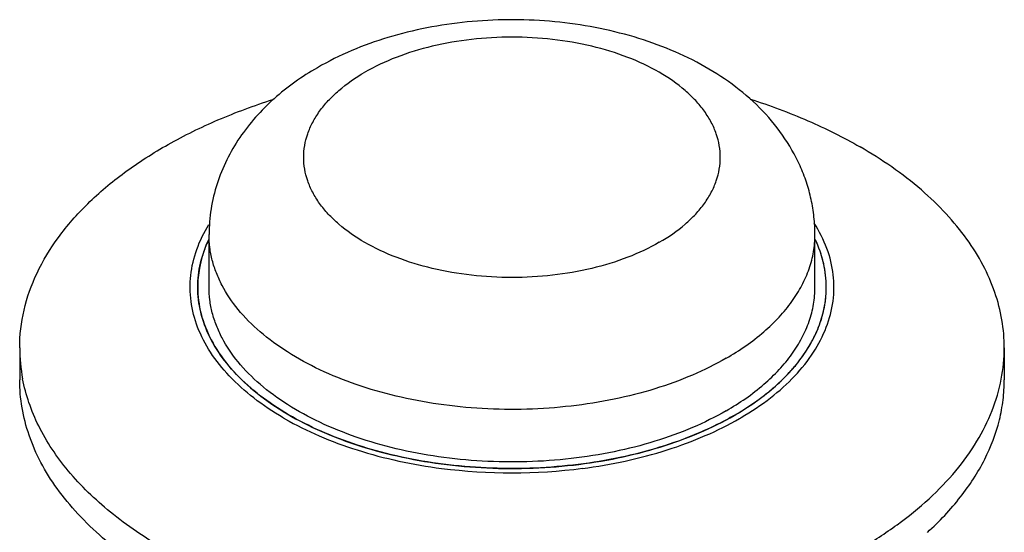
# Model space of a CAD drawing. Units: inches. Extents: x 0.4 to 16.6, y 0.6 to 10.4.
# Drawn here: x 2.3 to 3.3, y 6 to 6.5 of the extents above; entities that cross this region are included whole.
import ezdxf

# ---------------------------------------------------------------- set-up
doc = ezdxf.new("R2010")
doc.units = ezdxf.units.IN
doc.header["$LTSCALE"] = 0.935
doc.header["$MEASUREMENT"] = 0
doc.layers.get('0').update_dxf_attribs({"linetype": 'CONTINUOUS'})
doc.layers.add('02___PRT_ALL_AXES', color=7, linetype='CONTINUOUS')
doc.layers.add('AXIS', color=7, linetype='CONTINUOUS')

msp = doc.modelspace()

# ---------------------------------------------------------------- linework, layer by layer
at = {"color": 7, "linetype": 'CONTINUOUS'}
msp.add_arc((2.6083, 6.2116), 0.1167, 163.4199, 166.2538, dxfattribs=at)
for points, knots in [([(2.5027, 6.2613), (2.5021, 6.26), (2.4997, 6.2546), (2.4977, 6.2491), (2.4965, 6.2449)], [0, 0, 0, 0, 0.253358, 1, 1, 1, 1]), ([(3.1453, 6.2129), (3.1453, 6.2211), (3.1434, 6.2378), (3.1379, 6.2536), (3.1344, 6.2613)], [0, 0, 0, 0, 0.49204, 1, 1, 1, 1]), ([(2.495, 6.2393), (2.4944, 6.2371), (2.4926, 6.2285), (2.4918, 6.2196), (2.4918, 6.2129)], [0, 0, 0, 0, 0.252334, 1, 1, 1, 1]), ([(2.4918, 6.2129), (2.4918, 6.2036), (2.4942, 6.1846), (2.5052, 6.157), (2.5229, 6.1309), (2.547, 6.1068), (2.5768, 6.085), (2.6117, 6.066), (2.651, 6.0502), (2.6939, 6.0378), (2.7394, 6.0292), (2.7866, 6.0245), (2.8345, 6.0238), (2.8821, 6.0272), (2.9283, 6.0345), (2.9721, 6.0457), (3.0127, 6.0604), (3.0379, 6.0728), (3.0496, 6.0795)], [0, 0, 0, 0, 0.042814, 0.087395, 0.135178, 0.187087, 0.243534, 0.304491, 0.36959, 0.438198, 0.509496, 0.582533, 0.656276, 0.729665, 0.801654, 0.871257, 0.937608, 1, 1, 1, 1]), ([(3.0496, 6.0795), (3.0639, 6.0878), (3.084, 6.1017), (3.1068, 6.1234), (3.1206, 6.1402), (3.1315, 6.1577), (3.1394, 6.1758), (3.1442, 6.1942), (3.1453, 6.2068), (3.1453, 6.2129)], [0, 0, 0, 0, 0.289282, 0.422541, 0.548495, 0.667895, 0.781869, 0.891953, 1, 1, 1, 1])]:
    msp.add_open_spline(points, degree=3, knots=knots, dxfattribs=at)
at = {"layer": '02___PRT_ALL_AXES', "color": 7, "linetype": 'CONTINUOUS'}
for p, q in [((2.5036, 6.2129), (2.5036, 6.2676)), ((3.1335, 6.2129), (3.1335, 6.2676))]:
    msp.add_line(p, q, dxfattribs=at)
for centre, radius, start, end in [((3.0283, 6.2144), 0.1171, 343.4249, 346.2482), ((3.0048, 6.2247), 0.1429, 329.3306, 331.2179), ((2.9732, 6.2477), 0.182, 318.0692, 319.6751), ((2.9328, 6.291), 0.2413, 307.4917, 309.2343)]:
    msp.add_arc(centre, radius, start, end, dxfattribs=at)
for points, knots in [([(3.1335, 6.2676), (3.1335, 6.2737), (3.1328, 6.286), (3.1298, 6.3043), (3.125, 6.3221), (3.116, 6.345), (3.1006, 6.3718), (3.0765, 6.4003), (3.0477, 6.4248), (3.015, 6.4455), (2.979, 6.4623), (2.9404, 6.4753), (2.8997, 6.4846), (2.8576, 6.4901), (2.8148, 6.4917), (2.772, 6.4894), (2.7301, 6.4833), (2.677, 6.4702), (2.6392, 6.4545), (2.6162, 6.4412)], [0, 0, 0, 0, 0.028938, 0.057821, 0.086712, 0.115589, 0.173307, 0.231384, 0.290315, 0.350613, 0.412634, 0.476478, 0.541962, 0.608661, 0.675979, 0.743236, 0.80976, 0.874977, 1, 1, 1, 1]), ([(2.9716, 6.2596), (2.9812, 6.265), (2.9945, 6.2742), (3.0095, 6.2886), (3.0187, 6.2997), (3.0259, 6.3113), (3.0312, 6.3233), (3.0344, 6.3356), (3.0354, 6.348), (3.0344, 6.3603), (3.0312, 6.3726), (3.0259, 6.3846), (3.0187, 6.3962), (3.0095, 6.4073), (2.9945, 6.4217), (2.9711, 6.4378), (2.9383, 6.4531), (2.9009, 6.4644), (2.8605, 6.4714), (2.8185, 6.4738), (2.7766, 6.4714), (2.7361, 6.4644), (2.6988, 6.4531), (2.6759, 6.4424), (2.6654, 6.4364)], [0, 0, 0, 0, 0.060334, 0.088128, 0.1144, 0.139302, 0.163074, 0.186034, 0.208569, 0.231104, 0.254064, 0.277836, 0.302738, 0.32901, 0.356805, 0.417138, 0.483675, 0.555467, 0.631035, 0.70857, 0.786104, 0.861672, 0.933463, 1, 1, 1, 1]), ([(2.6162, 6.4412), (2.6002, 6.432), (2.5775, 6.416), (2.5516, 6.3901), (2.535, 6.3688), (2.5214, 6.3456), (2.5113, 6.3206), (2.505, 6.2945), (2.5036, 6.2765), (2.5036, 6.2676)], [0, 0, 0, 0, 0.255606, 0.380836, 0.50505, 0.628788, 0.752436, 0.876169, 1, 1, 1, 1]), ([(2.9716, 6.2596), (2.9612, 6.2535), (2.9382, 6.2428), (2.9009, 6.2315), (2.8605, 6.2245), (2.8185, 6.2221), (2.7766, 6.2245), (2.7361, 6.2315), (2.6988, 6.2428), (2.6659, 6.2581), (2.6426, 6.2742), (2.6275, 6.2886), (2.6184, 6.2997), (2.6111, 6.3113), (2.6059, 6.3233), (2.6027, 6.3356), (2.6016, 6.348), (2.6027, 6.3603), (2.6059, 6.3726), (2.6111, 6.3846), (2.6184, 6.3962), (2.6275, 6.4073), (2.6426, 6.4217), (2.6559, 6.4309), (2.6654, 6.4364)], [0, 0, 0, 0, 0.066537, 0.138328, 0.213896, 0.29143, 0.368965, 0.444533, 0.516325, 0.582862, 0.643195, 0.67099, 0.697262, 0.722164, 0.745936, 0.768896, 0.791431, 0.813966, 0.836926, 0.860698, 0.8856, 0.911872, 0.939666, 1, 1, 1, 1]), ([(3.0412, 6.139), (3.0299, 6.1325), (3.0057, 6.1205), (2.9666, 6.1063), (2.9243, 6.0956), (2.8798, 6.0886), (2.8339, 6.0853), (2.7878, 6.086), (2.7423, 6.0905), (2.6984, 6.0988), (2.6571, 6.1107), (2.6192, 6.126), (2.5855, 6.1443), (2.5568, 6.1653), (2.5336, 6.1885), (2.5191, 6.2099), (2.511, 6.2275), (2.5067, 6.2407), (2.5041, 6.2541), (2.5036, 6.2631), (2.5036, 6.2676)], [0, 0, 0, 0, 0.062384, 0.128722, 0.198314, 0.270291, 0.343668, 0.4174, 0.490425, 0.561712, 0.630309, 0.695397, 0.756345, 0.812783, 0.864683, 0.912458, 0.935103, 0.957108, 0.978668, 1, 1, 1, 1]), ([(3.0412, 6.139), (3.0551, 6.147), (3.0744, 6.1603), (3.0963, 6.1813), (3.1097, 6.1974), (3.1202, 6.2143), (3.1278, 6.2317), (3.1325, 6.2496), (3.1335, 6.2616), (3.1335, 6.2676)], [0, 0, 0, 0, 0.289273, 0.422538, 0.548499, 0.667895, 0.781869, 0.891953, 1, 1, 1, 1]), ([(2.4918, 6.2129), (2.4918, 6.2213), (2.4938, 6.2385), (2.4996, 6.2547), (2.5033, 6.2625)], [0, 0, 0, 0, 0.491643, 1, 1, 1, 1]), ([(3.1453, 6.2129), (3.1453, 6.2213), (3.1433, 6.2385), (3.1375, 6.2547), (3.1338, 6.2625)], [0, 0, 0, 0, 0.491643, 1, 1, 1, 1]), ([(3.015, 6.0622), (3.0026, 6.0568), (2.9767, 6.0472), (2.9358, 6.0362), (2.8927, 6.0286), (2.8482, 6.0245), (2.8031, 6.0239), (2.7583, 6.0269), (2.7147, 6.0334), (2.673, 6.0433), (2.6341, 6.0565), (2.5986, 6.0726), (2.5673, 6.0914), (2.5407, 6.1125), (2.5193, 6.1356), (2.5036, 6.1604), (2.4955, 6.1822), (2.4923, 6.1998), (2.4918, 6.2086), (2.4918, 6.2129)], [0, 0, 0, 0, 0.066048, 0.135236, 0.206813, 0.279922, 0.353649, 0.427055, 0.499212, 0.569243, 0.636359, 0.6999, 0.759391, 0.814594, 0.86558, 0.912802, 0.957148, 0.978675, 1, 1, 1, 1]), ([(3.0412, 6.0844), (3.0299, 6.0778), (3.0057, 6.0659), (2.9666, 6.0517), (2.9243, 6.041), (2.8798, 6.0339), (2.8339, 6.0307), (2.7878, 6.0313), (2.7423, 6.0358), (2.6984, 6.0441), (2.6571, 6.0561), (2.6192, 6.0713), (2.5855, 6.0896), (2.5568, 6.1106), (2.5336, 6.1339), (2.5191, 6.1552), (2.511, 6.1729), (2.5067, 6.1861), (2.5041, 6.1995), (2.5036, 6.2085), (2.5036, 6.2129)], [0, 0, 0, 0, 0.062384, 0.128721, 0.198314, 0.27029, 0.343668, 0.417399, 0.490424, 0.561711, 0.630308, 0.695396, 0.756344, 0.812782, 0.864683, 0.912458, 0.935103, 0.957108, 0.978668, 1, 1, 1, 1]), ([(3.0412, 6.0844), (3.0551, 6.0923), (3.0744, 6.1057), (3.0963, 6.1266), (3.1097, 6.1428), (3.1202, 6.1597), (3.1278, 6.1771), (3.1325, 6.1949), (3.1335, 6.207), (3.1335, 6.2129)], [0, 0, 0, 0, 0.289273, 0.422539, 0.548499, 0.667895, 0.781869, 0.891953, 1, 1, 1, 1]), ([(3.1421, 6.1866), (3.1432, 6.1909), (3.1448, 6.1996), (3.1453, 6.2085), (3.1453, 6.2129)], [0, 0, 0, 0, 0.50242, 1, 1, 1, 1]), ([(3.13, 6.1559), (3.1311, 6.158), (3.1353, 6.166), (3.1387, 6.1745), (3.1406, 6.181)], [0, 0, 0, 0, 0.25567, 1, 1, 1, 1]), ([(3.112, 6.1299), (3.1135, 6.1317), (3.1192, 6.1387), (3.1243, 6.1461), (3.1277, 6.1518)], [0, 0, 0, 0, 0.256643, 1, 1, 1, 1]), ([(3.0854, 6.1041), (3.0875, 6.1058), (3.0957, 6.1127), (3.1033, 6.1202), (3.1086, 6.1261)], [0, 0, 0, 0, 0.257511, 1, 1, 1, 1]), ([(3.0496, 6.0795), (3.0523, 6.0811), (3.0626, 6.0873), (3.0725, 6.0941), (3.0796, 6.0995)], [0, 0, 0, 0, 0.256986, 1, 1, 1, 1]), ([(3.0496, 6.0795), (3.0469, 6.078), (3.0356, 6.0717), (3.024, 6.0661), (3.015, 6.0622)], [0, 0, 0, 0, 0.243868, 1, 1, 1, 1])]:
    msp.add_open_spline(points, degree=3, knots=knots, dxfattribs=at)
at = {"layer": 'AXIS', "color": 7, "linetype": 'CONTINUOUS'}
for p, q in [((2.3067, 6.1498), (2.3067, 6.1165)), ((3.3303, 6.1498), (3.3303, 6.1165)), ((2.5819, 6.0763), (2.5824, 6.076))]:
    msp.add_line(p, q, dxfattribs=at)
for centre, radius, start, end in [((2.4797, 6.15), 0.173, 180.0422, 190.8234), ((3.1573, 6.15), 0.173, 349.0735, 359.9562), ((2.7385, 6.3476), 0.3133, 239.7532, 240.0007), ((2.8981, 6.3484), 0.3142, 299.9936, 300.3396), ((2.8185, 6.5947), 0.5749, 262.6856, 277.333)]:
    msp.add_arc(centre, radius, start, end, dxfattribs=at)
for points, knots in [([(2.3067, 6.1498), (2.3067, 6.163), (2.3099, 6.1898), (2.3238, 6.2289), (2.3465, 6.2663), (2.3774, 6.3014), (2.4161, 6.3338), (2.4617, 6.3629), (2.5135, 6.3882), (2.5506, 6.4019), (2.5699, 6.4081)], [0, 0, 0, 0, 0.1004, 0.204209, 0.314299, 0.432689, 0.560485, 0.697978, 0.844787, 1, 1, 1, 1]), ([(3.066, 6.4085), (3.0864, 6.402), (3.1256, 6.3875), (3.1629, 6.3689), (3.1804, 6.3588)], [0, 0, 0, 0, 0.514784, 1, 1, 1, 1]), ([(3.3303, 6.1498), (3.3303, 6.1595), (3.3287, 6.1791), (3.3211, 6.2081), (3.3088, 6.2364), (3.2916, 6.2638), (3.27, 6.2901), (3.2344, 6.3242), (3.2029, 6.3458), (3.1804, 6.3588)], [0, 0, 0, 0, 0.108047, 0.218131, 0.332104, 0.451501, 0.577463, 0.710721, 1, 1, 1, 1]), ([(2.4917, 6.1713), (2.4884, 6.18), (2.4838, 6.1978), (2.4835, 6.2255), (2.49, 6.2529), (2.4984, 6.27), (2.5035, 6.2782)], [0, 0, 0, 0, 0.248482, 0.491819, 0.739442, 1, 1, 1, 1]), ([(3.1453, 6.1713), (3.1486, 6.18), (3.1534, 6.1981), (3.1536, 6.2262), (3.1468, 6.2539), (3.138, 6.2711), (3.1328, 6.2794)], [0, 0, 0, 0, 0.248208, 0.491315, 0.738977, 1, 1, 1, 1]), ([(2.5807, 6.077), (2.5701, 6.0832), (2.5503, 6.0964), (2.5246, 6.1193), (2.5047, 6.1441), (2.4952, 6.1622), (2.4917, 6.1713)], [0, 0, 0, 0, 0.280171, 0.539174, 0.778068, 1, 1, 1, 1]), ([(3.0568, 6.0773), (3.0674, 6.0835), (3.0871, 6.0966), (3.1126, 6.1194), (3.1324, 6.1441), (3.1418, 6.1622), (3.1453, 6.1713)], [0, 0, 0, 0, 0.280061, 0.539026, 0.777964, 1, 1, 1, 1]), ([(2.4566, 5.9076), (2.4342, 5.9205), (2.4027, 5.9422), (2.3671, 5.9763), (2.3454, 6.0025), (2.3283, 6.0299), (2.3159, 6.0583), (2.3084, 6.0872), (2.3067, 6.1068), (2.3067, 6.1165)], [0, 0, 0, 0, 0.289281, 0.422539, 0.5485, 0.667896, 0.781869, 0.891953, 1, 1, 1, 1]), ([(2.4566, 5.9409), (2.4371, 5.9521), (2.4014, 5.9763), (2.3568, 6.0192), (2.3298, 6.0592), (2.3159, 6.0924), (2.3114, 6.1091), (2.3098, 6.1175)], [0, 0, 0, 0, 0.285418, 0.544931, 0.780912, 0.892079, 1, 1, 1, 1]), ([(3.2504, 5.9579), (3.2628, 5.9692), (3.2852, 5.9928), (3.3109, 6.0323), (3.3243, 6.0673), (3.3295, 6.0955), (3.3303, 6.1095), (3.3303, 6.1165)], [0, 0, 0, 0, 0.275828, 0.530731, 0.769561, 0.885349, 1, 1, 1, 1]), ([(3.2522, 5.9929), (3.262, 6.002), (3.2801, 6.0207), (3.3023, 6.0515), (3.3184, 6.0836), (3.3251, 6.106), (3.3272, 6.1172)], [0, 0, 0, 0, 0.272241, 0.527727, 0.769039, 1, 1, 1, 1]), ([(2.5824, 6.076), (2.5939, 6.0694), (2.6185, 6.0573), (2.6723, 6.0374), (2.7156, 6.0283), (2.7453, 6.0244)], [0, 0, 0, 0, 0.231477, 0.477046, 1, 1, 1, 1]), ([(2.8919, 6.0244), (2.9217, 6.0283), (2.9652, 6.0375), (3.019, 6.0575), (3.0436, 6.0697), (3.0551, 6.0763)], [0, 0, 0, 0, 0.523083, 0.768621, 1, 1, 1, 1]), ([(2.4566, 5.9409), (2.4705, 5.9329), (2.4999, 5.9178), (2.5467, 5.8987), (2.597, 5.8828), (2.6684, 5.8658), (2.7619, 5.8537), (2.8756, 5.8537), (2.9691, 5.8659), (3.0405, 5.8829), (3.0907, 5.8989), (3.1376, 5.918), (3.1804, 5.94), (3.2187, 5.9647), (3.2417, 5.9832), (3.2522, 5.9929)], [0, 0, 0, 0, 0.057311, 0.117521, 0.180276, 0.245169, 0.379306, 0.515706, 0.649824, 0.7147, 0.777438, 0.83762, 0.894908, 0.94907, 1, 1, 1, 1])]:
    msp.add_open_spline(points, degree=3, knots=knots, dxfattribs=at)

doc.saveas('drawing.dxf')
